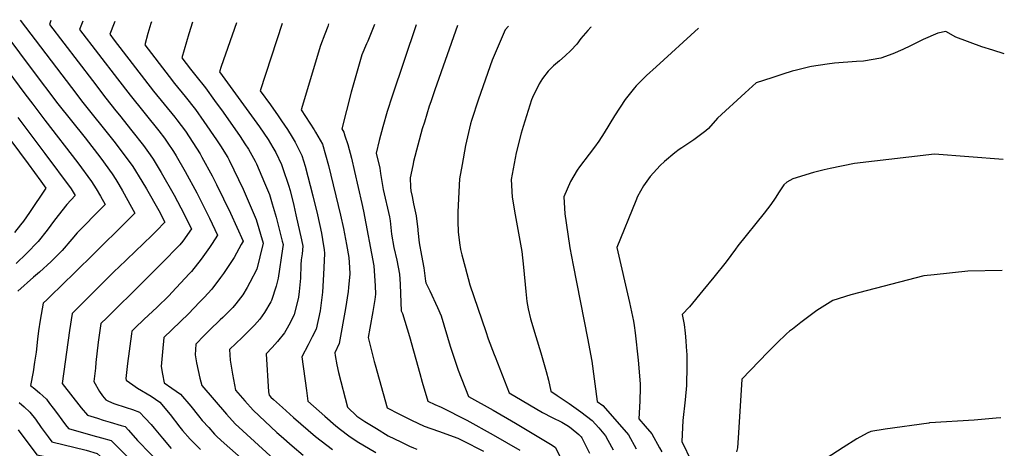
# Model space of a CAD drawing. Units: inches. Extents: x 2593723 to 2599102, y 1507394 to 1512761.
# Drawn here: x 2598272 to 2599102, y 1512372 to 1512733 of the extents above; entities that cross this region are included whole.
import ezdxf

# ---------------------------------------------------------------- set-up
doc = ezdxf.new("R2010")
doc.units = ezdxf.units.IN
doc.header["$MEASUREMENT"] = 0
doc.layers.add('tile_2643_31_contour_10ft', color=13, linetype='Continuous')

msp = doc.modelspace()

# ---------------------------------------------------------------- linework, layer by layer
at = {"layer": 'tile_2643_31_contour_10ft'}
for points, elevation in [([(2598230.13, 1512733.11), (2598276.71, 1512670.66), (2598283.26, 1512661.87), (2598293.39, 1512648.42), (2598321.21, 1512612.52), (2598332.73, 1512596.92), (2598336.61, 1512590.71), (2598340.28, 1512584.42), (2598344.24, 1512577.54), (2598334.5, 1512567.69), (2598328.21, 1512561.33), (2598320.57, 1512553.5), (2598316.18, 1512548.19), (2598308.03, 1512538.89), (2598298.75, 1512529.62), (2598288.93, 1512520.56), (2598283.93, 1512516.22), (2598270.58, 1512504.56)], 8060), ([(2598251.34, 1512732.86), (2598282.82, 1512690.8), (2598304.39, 1512662.32), (2598327.39, 1512633.55), (2598340.52, 1512616.6), (2598350.18, 1512603.24), (2598353.23, 1512598.52), (2598355.79, 1512594.27), (2598358.93, 1512588.96), (2598366.57, 1512575.29), (2598369.44, 1512570.09), (2598359.56, 1512560.28), (2598316.27, 1512517.64), (2598310.98, 1512512.55), (2598295.32, 1512497.42), (2598292.12, 1512494.33), (2598289.56, 1512480.21), (2598288.15, 1512471.02), (2598287.42, 1512464.12), (2598286.16, 1512453.22), (2598284.84, 1512444.68), (2598283.51, 1512436.61), (2598281.37, 1512425.19), (2598285.12, 1512422.27), (2598289.2, 1512418.7), (2598291.85, 1512416.24), (2598294.82, 1512413.46), (2598297.53, 1512410), (2598300.58, 1512406.05), (2598304.11, 1512401.31), (2598307.66, 1512396.1), (2598310.98, 1512391.89), (2598313.46, 1512388.78), (2598333.89, 1512383.06), (2598341.33, 1512381.07), (2598349.33, 1512378.77), (2598349.42, 1512378.68)], 8050), ([(2598272.54, 1512732.62), (2598320.35, 1512670.08), (2598324.49, 1512664.67), (2598351.52, 1512630.93), (2598358.76, 1512621.49), (2598367.48, 1512609.5), (2598375.3, 1512597.1), (2598379.12, 1512590.63), (2598389.5, 1512572.33), (2598394.63, 1512562.65), (2598387.59, 1512555.27), (2598383.63, 1512551.32), (2598355.5, 1512524.55), (2598352.49, 1512521.59), (2598316.37, 1512485.76), (2598314.17, 1512471.51), (2598308.07, 1512426.79), (2598324.19, 1512406.23), (2598329.4, 1512400.21), (2598337.75, 1512397.51), (2598342.68, 1512395.92), (2598348.46, 1512394.12), (2598357.78, 1512391.48), (2598361.18, 1512390.49), (2598363.98, 1512387.36), (2598371.57, 1512378.76), (2598373.51, 1512376.77)], 8040), ([(2598298.62, 1512732.31), (2598297.42, 1512729.12), (2598333.49, 1512681.86), (2598344.84, 1512667.06), (2598353.34, 1512656.51), (2598356.38, 1512652.68), (2598366.67, 1512639.67), (2598376.63, 1512627.09), (2598382.24, 1512619.41), (2598384.8, 1512615.77), (2598391.6, 1512604.56), (2598402.37, 1512585.42), (2598407.98, 1512574.81), (2598417.19, 1512556.9), (2598409.7, 1512546.75), (2598407.11, 1512543.45), (2598391.81, 1512527.82), (2598376.45, 1512512.39), (2598345.6, 1512482.13), (2598340.61, 1512477.2), (2598338.76, 1512463.64), (2598338.48, 1512461.51), (2598336.54, 1512444.5), (2598336.02, 1512439.79), (2598334.77, 1512428.4), (2598339.43, 1512419.96), (2598341.93, 1512416.4), (2598344.77, 1512413.01), (2598347.18, 1512411.85), (2598351.63, 1512410), (2598361.94, 1512406.56), (2598367.44, 1512404.99), (2598373.16, 1512402.71), (2598378.03, 1512397.64), (2598383.08, 1512392.2), (2598385.68, 1512389.03), (2598392.49, 1512380.62), (2598399.86, 1512372.08)], 8030), ([(2598325.5, 1512732), (2598322.78, 1512724.99), (2598338.76, 1512704.09), (2598354.66, 1512683.34), (2598365.33, 1512669.46), (2598389.49, 1512639.44), (2598394.18, 1512633.44), (2598396.52, 1512630.11), (2598402.01, 1512622), (2598404.08, 1512618.52), (2598411.73, 1512605.34), (2598421.43, 1512587.32), (2598432.11, 1512565.98), (2598438.85, 1512551.74), (2598434.53, 1512544.69), (2598432.31, 1512541.36), (2598425.2, 1512531.49), (2598416.92, 1512521.17), (2598415.47, 1512519.45), (2598400.38, 1512503.28), (2598398.11, 1512500.98), (2598387.77, 1512490.78), (2598377.18, 1512480.8), (2598369.38, 1512473.36), (2598366.7, 1512470.8), (2598366.41, 1512468.62), (2598363.23, 1512443.53), (2598361.85, 1512431.04), (2598362.11, 1512429.53), (2598367.52, 1512425.6), (2598371.62, 1512422.97), (2598383.19, 1512416.01), (2598390.3, 1512410.93), (2598399.05, 1512400.73), (2598407.25, 1512390.13), (2598409.6, 1512387.3), (2598415.99, 1512379.84), (2598420.33, 1512375.42), (2598424.59, 1512371.26)], 8020), ([(2598352.53, 1512731.68), (2598351.76, 1512730.06), (2598348.14, 1512720.86), (2598351.94, 1512715.9), (2598385.06, 1512672.97), (2598403.09, 1512650.94), (2598404.72, 1512648.86), (2598411.89, 1512639.22), (2598418.22, 1512629.62), (2598424.26, 1512620.17), (2598425.86, 1512617.39), (2598434.4, 1512601.59), (2598438.2, 1512594.34), (2598449.92, 1512570.11), (2598460.5, 1512546.58), (2598458.97, 1512543.72), (2598452.93, 1512532.88), (2598444.09, 1512519.34), (2598441.61, 1512516.03), (2598434.11, 1512506.08), (2598427.77, 1512499.27), (2598423.92, 1512495.16), (2598414.4, 1512485.45), (2598393.65, 1512465.4), (2598392.5, 1512453.46), (2598391.37, 1512441.06), (2598392.54, 1512434.52), (2598393.99, 1512427.25), (2598400.59, 1512422.9), (2598407.86, 1512417.88), (2598416.57, 1512407.58), (2598422.98, 1512399.54), (2598426.16, 1512395.72), (2598431.52, 1512389.61), (2598436.53, 1512384.23), (2598438.81, 1512381.8), (2598444.65, 1512376.55), (2598480.42, 1512344.89)], 8010), ([(2598383.46, 1512731.32), (2598382.75, 1512729.89), (2598380.31, 1512721.57), (2598377.61, 1512712), (2598398.29, 1512685.19), (2598402.79, 1512679.39), (2598411.79, 1512668.37), (2598420.38, 1512657.53), (2598427.58, 1512647.46), (2598438.21, 1512631.89), (2598441.53, 1512626.83), (2598447.62, 1512617.07), (2598448.86, 1512614.72), (2598456.71, 1512598.63), (2598460.58, 1512590.47), (2598471.61, 1512564.91), (2598477.53, 1512545.06), (2598474.74, 1512533.48), (2598471.98, 1512523.13), (2598466.16, 1512511.72), (2598464.02, 1512507.57), (2598460.29, 1512501.49), (2598454.43, 1512493.84), (2598451.76, 1512490.77), (2598443.37, 1512482.46), (2598441.26, 1512480.4), (2598432.12, 1512471.62), (2598427.69, 1512467.2), (2598420.6, 1512460), (2598420.06, 1512450.8), (2598421.2, 1512444.25), (2598422.62, 1512437.79), (2598424.21, 1512431.39), (2598425.87, 1512424.97), (2598446.65, 1512400.82), (2598453.78, 1512392.89), (2598489.84, 1512359.83)], 8000), ([(2598417.98, 1512730.92), (2598414.94, 1512721.19), (2598408.93, 1512700.99), (2598416.33, 1512691.42), (2598420.66, 1512685.85), (2598428.77, 1512675.63), (2598436.57, 1512665.12), (2598443.7, 1512655.32), (2598457.98, 1512634.85), (2598462.12, 1512628.71), (2598465.04, 1512624.13), (2598470.69, 1512614), (2598471.74, 1512611.8), (2598478.56, 1512595.72), (2598482.64, 1512585.99), (2598485.08, 1512577.99), (2598488.33, 1512566.83), (2598493.55, 1512546.74), (2598494.26, 1512543.78), (2598493.73, 1512540.19), (2598489.94, 1512515.47), (2598488.37, 1512508.86), (2598484.51, 1512496.64), (2598484.02, 1512495.63), (2598478.52, 1512486.46), (2598474.52, 1512480.95), (2598470.03, 1512475.9), (2598463.64, 1512469.37), (2598459.62, 1512465.57), (2598449.03, 1512455.27), (2598449.57, 1512446.54), (2598451, 1512438.1), (2598451.64, 1512434.52), (2598454.17, 1512421.02), (2598461.88, 1512412.11), (2598469.05, 1512404.21), (2598489.04, 1512385.5), (2598492.52, 1512382.39), (2598501.84, 1512374.33), (2598511.25, 1512366.41)], 7990), ([(2598455.04, 1512730.48), (2598442.1, 1512693.69), (2598440.66, 1512689.32), (2598474.43, 1512642.87), (2598481.64, 1512632.22), (2598485.57, 1512625.59), (2598488.03, 1512621.18), (2598492.75, 1512611.06), (2598494.09, 1512607.87), (2598498.73, 1512593.69), (2598500.07, 1512589.25), (2598503.2, 1512576.6), (2598505.09, 1512568.8), (2598509.83, 1512547.82), (2598510.98, 1512542.5), (2598510.21, 1512535.91), (2598509.55, 1512530.82), (2598509.21, 1512526.82), (2598508.96, 1512515.6), (2598507.82, 1512504.23), (2598507.33, 1512499.36), (2598503.45, 1512484.56), (2598502.2, 1512482.09), (2598500.07, 1512477.92), (2598496.55, 1512471.38), (2598495.49, 1512469.47), (2598489.44, 1512462.03), (2598485.02, 1512456.96), (2598479.86, 1512451.61), (2598482.02, 1512419.7), (2598482.47, 1512417.06), (2598484.03, 1512415.3), (2598486.11, 1512413.36), (2598493.71, 1512406.43), (2598502.97, 1512398.27), (2598521.57, 1512382.08), (2598536, 1512371.16)], 7980), ([(2598493.55, 1512730.03), (2598474.99, 1512673.3), (2598483.62, 1512661.52), (2598490.1, 1512652.13), (2598492.97, 1512647.93), (2598498.03, 1512640.52), (2598501.87, 1512634.26), (2598504.51, 1512629.9), (2598510.15, 1512618.81), (2598512.97, 1512609.88), (2598519.18, 1512584.76), (2598523.09, 1512568.92), (2598526.6, 1512553.32), (2598528.41, 1512542.66), (2598528.92, 1512539.49), (2598529.12, 1512536.21), (2598528.38, 1512518.44), (2598527.43, 1512503.81), (2598525.4, 1512487.84), (2598522.12, 1512472.65), (2598518.81, 1512465.97), (2598515.41, 1512459.35), (2598510.07, 1512449.31), (2598513.83, 1512420.94), (2598515.14, 1512411.97), (2598529.38, 1512399.3), (2598538.61, 1512391.12), (2598542.47, 1512388.11), (2598549.5, 1512382.82), (2598556.69, 1512377.97), (2598572.31, 1512368.55)], 7970), ([(2598532.56, 1512729.58), (2598532.02, 1512727.44), (2598529.32, 1512720.87), (2598525.7, 1512711.52), (2598509.32, 1512657.29), (2598520.42, 1512640.29), (2598521.67, 1512638.27), (2598527.35, 1512628.38), (2598530.09, 1512619.41), (2598532.49, 1512610.25), (2598542.6, 1512568.48), (2598545.24, 1512557.23), (2598547.67, 1512543.88), (2598549.55, 1512532.81), (2598550.14, 1512524.36), (2598550.41, 1512519.24), (2598549.33, 1512507.67), (2598548.96, 1512504.27), (2598546.87, 1512489.8), (2598541.45, 1512460.32), (2598537.75, 1512452.54), (2598538.13, 1512450.27), (2598539.52, 1512442.51), (2598540.81, 1512435.9), (2598548.37, 1512406.73), (2598556.38, 1512399.21), (2598563.1, 1512394.72), (2598572.89, 1512388.75), (2598582.87, 1512382.74), (2598593.36, 1512377.58), (2598600.77, 1512374.04), (2598604.13, 1512372.57), (2598606.9, 1512371.59)], 7960), ([(2598571.3, 1512729.12), (2598570.8, 1512727.74), (2598568.47, 1512722.02), (2598565.55, 1512715.01), (2598564.52, 1512712.75), (2598560.63, 1512703.46), (2598555.96, 1512687.79), (2598551.69, 1512672.03), (2598543.65, 1512641.28), (2598545.39, 1512638.42), (2598546.35, 1512635.45), (2598548.77, 1512627.94), (2598551.8, 1512616.59), (2598554.5, 1512605.18), (2598560.6, 1512578.27), (2598562.06, 1512571.79), (2598570.73, 1512525.95), (2598571.26, 1512517.52), (2598571.72, 1512509.12), (2598572.04, 1512501.99), (2598571.43, 1512497.4), (2598569.98, 1512487.51), (2598567.44, 1512473.41), (2598565.87, 1512465.55), (2598571.08, 1512445.16), (2598571.8, 1512442.53), (2598582.04, 1512406.36), (2598591.8, 1512401.29), (2598602.41, 1512395.96), (2598613.12, 1512390.84), (2598625.17, 1512386.61), (2598641.49, 1512380.7), (2598645.52, 1512378.64), (2598663.01, 1512369.69)], 7950), ([(2598606.41, 1512728.71), (2598586.13, 1512668.77), (2598582.06, 1512655.84), (2598578.31, 1512642.95), (2598575.26, 1512631.26), (2598572.72, 1512620.7), (2598575.63, 1512608.21), (2598576.27, 1512603.49), (2598578.69, 1512590.04), (2598583.77, 1512567.18), (2598584.4, 1512563.87), (2598585.66, 1512552.38), (2598587.49, 1512541.42), (2598590.18, 1512530.6), (2598592.32, 1512518.95), (2598592.78, 1512510.55), (2598593.18, 1512502.16), (2598593.74, 1512487.98), (2598594.75, 1512485.82), (2598600.78, 1512466.26), (2598609.45, 1512435.11), (2598611.55, 1512427.81), (2598616.21, 1512411.88), (2598622.1, 1512409.06), (2598627.48, 1512406.86), (2598649.03, 1512395.8), (2598671.17, 1512383.64), (2598693.75, 1512370.65)], 7940), ([(2598641.33, 1512728.3), (2598622.21, 1512674.09), (2598618.64, 1512663.9), (2598617.35, 1512660.18), (2598613.25, 1512646.81), (2598611.5, 1512641.13), (2598607.72, 1512627.52), (2598604.2, 1512613.72), (2598603.75, 1512611.7), (2598601.77, 1512602.44), (2598601.27, 1512599.99), (2598601.72, 1512592.2), (2598602, 1512588.98), (2598602.92, 1512584.16), (2598604.2, 1512578), (2598606.46, 1512567.84), (2598607.68, 1512556.49), (2598607.65, 1512555.64), (2598608.78, 1512545.08), (2598610.73, 1512534.59), (2598612.74, 1512524.19), (2598614.13, 1512512.8), (2598614.58, 1512511.54), (2598617.89, 1512504.88), (2598624.48, 1512490.7), (2598627.46, 1512483.64), (2598635.14, 1512458.06), (2598641.8, 1512437.96), (2598650.51, 1512415.68), (2598671.32, 1512404.33), (2598689.95, 1512393.43), (2598719.55, 1512375.74), (2598723.5, 1512373.19), (2598729.3, 1512361.56)], 7930), ([(2598684.19, 1512727.8), (2598681.28, 1512724.7), (2598670.28, 1512699.18), (2598659.01, 1512666.23), (2598653.08, 1512648.22), (2598652.2, 1512645.4), (2598648.07, 1512627.06), (2598645.12, 1512611.32), (2598642.97, 1512599.24), (2598641.56, 1512571.21), (2598641.48, 1512563.1), (2598641.83, 1512554.36), (2598642.88, 1512545.25), (2598643.66, 1512539.47), (2598644.77, 1512535.2), (2598647.52, 1512524.77), (2598651.51, 1512509.84), (2598664.99, 1512470.49), (2598667.08, 1512464.43), (2598672.19, 1512451.22), (2598672.94, 1512449.27), (2598684.84, 1512418.97), (2598712.83, 1512402.4), (2598720.91, 1512398.22), (2598728.98, 1512394.12), (2598734.78, 1512390.84), (2598737.02, 1512389.25), (2598743.4, 1512383.75), (2598745.13, 1512382.15), (2598745.37, 1512381.83), (2598745.96, 1512380.88), (2598752.52, 1512368.12)], 7920), ([(2598753.68, 1512726.99), (2598753.58, 1512726.88), (2598750.91, 1512723.89), (2598745.14, 1512717.2), (2598741.62, 1512712.46), (2598736.58, 1512707.25), (2598732.01, 1512702.82), (2598727.06, 1512698.54), (2598722.2, 1512694.39), (2598717.6, 1512689.78), (2598712.78, 1512683.51), (2598709.99, 1512679.2), (2598704.27, 1512667.69), (2598703.6, 1512665.62), (2598696.51, 1512643.26), (2598694.91, 1512637.67), (2598690.58, 1512620.88), (2598686.46, 1512598.46), (2598687.36, 1512583.69), (2598689.72, 1512568.88), (2598694.75, 1512541.08), (2598695.27, 1512537.92), (2598696.79, 1512524.8), (2598698.82, 1512504.21), (2598699.74, 1512495.77), (2598700.84, 1512489.74), (2598702.66, 1512481.29), (2598707.15, 1512466.44), (2598711.49, 1512452.45), (2598715.92, 1512436.75), (2598717.89, 1512429.59), (2598719.88, 1512420.44), (2598725.23, 1512416.68), (2598735.26, 1512409.91), (2598745.21, 1512403.04), (2598754.78, 1512395.63), (2598760.32, 1512389.33), (2598765.83, 1512382.67), (2598767.87, 1512379.08), (2598772.47, 1512370.94)], 7910), ([(2598844.37, 1512725.93), (2598808.51, 1512693.5), (2598800.5, 1512686.22), (2598791.65, 1512677.29), (2598790.28, 1512675.8), (2598782.42, 1512665.82), (2598773.53, 1512652.28), (2598764.76, 1512637.97), (2598760.21, 1512630.76), (2598756.6, 1512625.78), (2598752.22, 1512619.93), (2598744.01, 1512609.29), (2598742.04, 1512606.47), (2598736.39, 1512596.73), (2598730.74, 1512583.84), (2598731.75, 1512569.71), (2598732.66, 1512562.14), (2598735.94, 1512541.01), (2598738.64, 1512526.32), (2598750.86, 1512465.01), (2598754.26, 1512445.45), (2598759, 1512411.58), (2598763.75, 1512408.14), (2598779.74, 1512390.12), (2598785.27, 1512383.46), (2598791.72, 1512371.73)], 7900), ([(2599101.96, 1512704.31), (2599092.26, 1512707.36), (2599083.12, 1512710.29), (2599061.11, 1512718.33), (2599052.64, 1512723.28), (2599045.91, 1512721.89), (2599033.48, 1512716.46), (2599022.91, 1512711.06), (2599016.37, 1512708.12), (2599007.92, 1512704.51), (2598997.96, 1512700.63), (2598983.43, 1512698.26), (2598977.3, 1512697.84), (2598958.76, 1512696.38), (2598952.79, 1512695.68), (2598939.53, 1512693.81), (2598938.11, 1512693.56), (2598926.73, 1512690.7), (2598923.28, 1512689.75), (2598915.36, 1512687.27), (2598906.15, 1512684.27), (2598892.9, 1512679.85), (2598883.71, 1512671.54), (2598860.18, 1512650.2), (2598852.78, 1512641.36), (2598850.45, 1512639.53), (2598840.47, 1512631.9), (2598830.32, 1512625.26), (2598828, 1512623.72), (2598824.27, 1512620.95), (2598815.62, 1512613.84), (2598812.01, 1512610.42), (2598803.61, 1512601.13), (2598797.99, 1512593.09), (2598792.94, 1512584.23), (2598791.33, 1512580.5), (2598775.41, 1512541.21), (2598786.23, 1512495.01), (2598789.6, 1512479.2), (2598790.13, 1512475.49), (2598790.94, 1512469.54), (2598793.36, 1512446.48), (2598795.11, 1512426.55), (2598795.05, 1512423.41), (2598794.83, 1512411.79), (2598794.03, 1512397.06), (2598799.4, 1512390.92), (2598804.82, 1512384.26), (2598811.47, 1512372.53), (2598813.27, 1512369.22)], 7890), ([(2598214.29, 1512698.96), (2598279.32, 1512611.7), (2598290.07, 1512597.12), (2598294.31, 1512591.25), (2598280.61, 1512570.71), (2598275.41, 1512563.4), (2598272.99, 1512560.26), (2598268.02, 1512553.81)], 8080), ([(2598270.66, 1512650.67), (2598293.49, 1512620.5), (2598315.53, 1512590.7), (2598319.05, 1512584.99), (2598312.11, 1512577.63), (2598301.73, 1512564.27), (2598295.48, 1512555.91), (2598287.91, 1512546.39), (2598277.99, 1512536.11), (2598269.24, 1512527.9)], 8070), ([(2599101.13, 1512615.26), (2599100.9, 1512615.28), (2599043.26, 1512619.86), (2599021.46, 1512617.42), (2598975.67, 1512611.89), (2598955.12, 1512607.88), (2598950.04, 1512606.65), (2598941.26, 1512604.34), (2598923.88, 1512599.16), (2598918.76, 1512596.39), (2598916.11, 1512594.01), (2598912.22, 1512588.18), (2598908.81, 1512582.84), (2598905.33, 1512577.5), (2598899.48, 1512570.25), (2598877.5, 1512542.8), (2598875.5, 1512539.94), (2598867.61, 1512529.26), (2598857.3, 1512516.4), (2598848.03, 1512505.07), (2598836.7, 1512491.46), (2598830.42, 1512484.98), (2598832.31, 1512476.42), (2598833.14, 1512469.03), (2598833.66, 1512462.7), (2598833.98, 1512457.74), (2598834.32, 1512450.82), (2598834.54, 1512442.26), (2598834.5, 1512439.02), (2598834.19, 1512427.63), (2598834.02, 1512425.17), (2598833.04, 1512413.07), (2598831.12, 1512395.5), (2598830.33, 1512378.04), (2598838.47, 1512361.19)], 7880), ([(2599100.27, 1512522.04), (2599071.14, 1512521.27), (2599042.92, 1512518.31), (2599034.17, 1512517.37), (2599013.7, 1512512.12), (2598993.22, 1512506.73), (2598972.53, 1512501.29), (2598957.4, 1512496.62), (2598943.96, 1512488.29), (2598930.63, 1512478.22), (2598923.37, 1512472.6), (2598920.95, 1512470.72), (2598918.42, 1512468.51), (2598910.29, 1512460.74), (2598902.69, 1512453.16), (2598880.74, 1512430.47), (2598878.1, 1512385.16), (2598877.05, 1512372.62), (2598876.38, 1512369.17)], 7870), ([(2598271.97, 1512410.71), (2598276.1, 1512407.16), (2598280.71, 1512402.57), (2598285.5, 1512396.61), (2598290.5, 1512389.62), (2598294.59, 1512384.03), (2598296.28, 1512381.73), (2598299.27, 1512377.66), (2598328.39, 1512370.49), (2598337.69, 1512367.87), (2598340.18, 1512365.46)], 8060), ([(2599099.12, 1512397.98), (2599095.23, 1512397.49), (2599076.44, 1512396.02), (2599039.19, 1512393.54), (2599038.87, 1512393.5), (2599038.28, 1512393.44), (2599001.69, 1512388.42), (2598989.35, 1512386.48), (2598986.28, 1512384.86), (2598977.62, 1512380.2), (2598966.19, 1512372.85), (2598943.17, 1512357.9)], 7860), ([(2598270.9, 1512387.73), (2598286.76, 1512366.82), (2598292.28, 1512365.48), (2598297.22, 1512364.32), (2598307.27, 1512362.03), (2598316.76, 1512359.59), (2598326.06, 1512356.97), (2598330.93, 1512352.26)], 8070), ([(2598349.42, 1512378.68), (2598353.98, 1512374.23), (2598379.5, 1512348.55), (2598387.34, 1512340.97), (2598389.72, 1512338.69), (2598392.71, 1512336.34), (2598398.03, 1512332.18), (2598401.56, 1512329.7), (2598406.73, 1512326.05), (2598415.44, 1512320), (2598437.88, 1512303.51), (2598459.54, 1512286.69), (2598464.87, 1512282.58), (2598468.73, 1512280.13)], 8050), ([(2598373.51, 1512376.77), (2598380.63, 1512369.41), (2598386.88, 1512362.99), (2598390.56, 1512359.26), (2598396.33, 1512353.64), (2598400.78, 1512349.39), (2598403.07, 1512347.59), (2598409.13, 1512342.92), (2598470.87, 1512297.81), (2598477.02, 1512293.82), (2598477.91, 1512293.25)], 8040)]:
    msp.add_lwpolyline(points, dxfattribs=dict(at, elevation=elevation))

doc.saveas('drawing.dxf')
